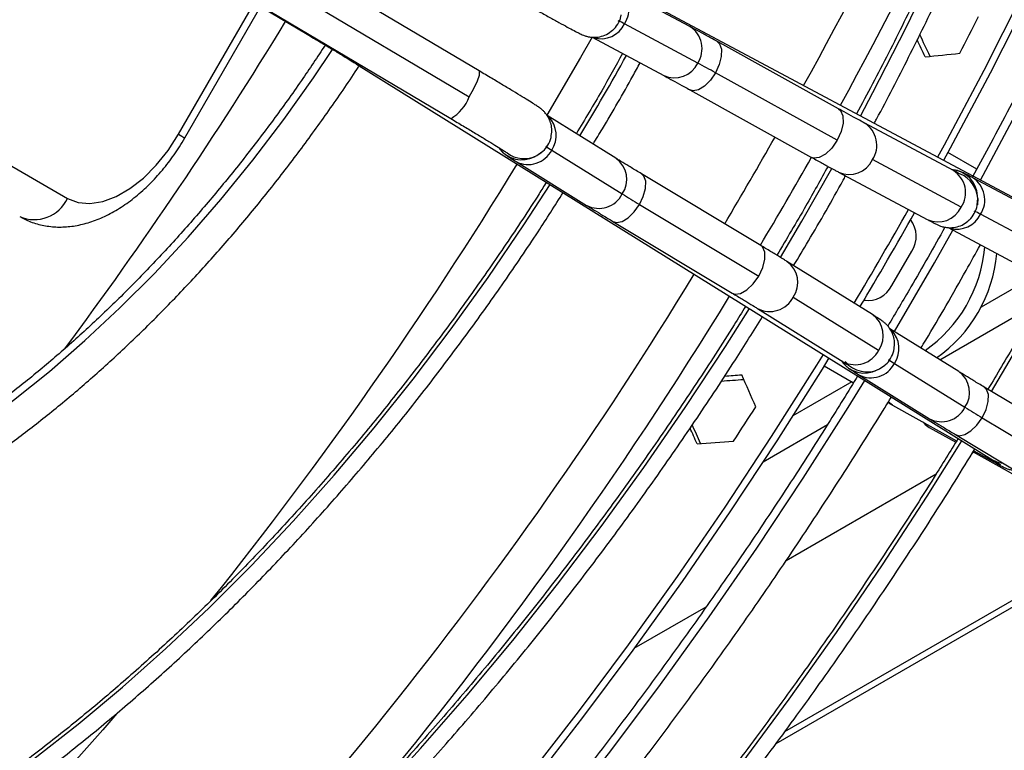
# Model space of a CAD drawing. Units: millimetres. Extents: x 5 to 414, y 3 to 291.
# Drawn here: x 187 to 191, y 35 to 37 of the extents above; entities that cross this region are included whole.
import ezdxf

# ---------------------------------------------------------------- set-up
doc = ezdxf.new("R2010")
doc.units = ezdxf.units.MM

msp = doc.modelspace()

# ---------------------------------------------------------------- linework, layer by layer
at = {"color": 7, "linetype": 'Continuous', "lineweight": 25}
for p, q in [((189.8408, 34.6649), (201.1758, 41.2085)), ((187.9565, 36.5858), (188.7315, 37.9281)), ((187.9764, 36.5743), (188.7514, 37.9166)), ((190.9062, 36.2158), (188.8207, 37.3308)), ((188.9046, 36.7855), (188.304, 37.1417)), ((189.5692, 36.9253), (189.3383, 37.0488)), ((188.2153, 36.9881), (188.3621, 36.901)), ((188.2164, 36.9902), (188.8154, 36.635)), ((189.5939, 36.8102), (189.363, 36.9337)), ((189.2608, 36.8918), (189.4867, 36.771)), ((190.0378, 36.666), (189.654, 36.8789)), ((186.8315, 36.8313), (187.6065, 36.3837)), ((188.5182, 36.807), (190.5263, 35.5578)), ((190.0335, 36.5668), (189.6497, 36.7797)), ((189.5691, 36.7259), (189.9529, 36.513)), ((189.336, 36.51), (189.1188, 36.6451)), ((190.4001, 36.4712), (190.1202, 36.6209)), ((189.0791, 36.515), (189.0862, 36.5187)), ((189.0862, 36.5187), (189.1026, 36.5301)), ((189.1333, 36.5358), (189.3556, 36.3975)), ((190.4737, 36.4758), (190.3828, 36.5283)), ((189.0212, 36.4996), (189.2435, 36.3614)), ((190.4249, 36.3561), (190.145, 36.5058)), ((189.7925, 36.2352), (189.4162, 36.4611)), ((190.0377, 36.4666), (190.3176, 36.3169)), ((190.6917, 36.3253), (190.4608, 36.4487)), ((190.4768, 36.3834), (190.4764, 36.3913)), ((189.4099, 36.3644), (189.7862, 36.1385)), ((190.4752, 36.3635), (190.4768, 36.3834)), ((190.7164, 36.2101), (190.4855, 36.3336)), ((189.3261, 36.3111), (189.7024, 36.0851)), ((190.2671, 36.3145), (190.2642, 36.3149)), ((190.383, 36.2918), (190.6092, 36.1709)), ((190.206, 36.1092), (190.2685, 36.2174)), ((190.1447, 36.0172), (189.8751, 36.1849)), ((190.6623, 36.142), (190.4872, 36.0408)), ((189.8948, 36.0724), (190.1643, 35.9048)), ((190.119, 36.0648), (190.1212, 36.0619)), ((189.7827, 36.0363), (190.0522, 35.8686)), ((190.4168, 35.8376), (190.1996, 35.9728)), ((190.2141, 35.8634), (190.4364, 35.7251)), ((189.9922, 35.8558), (190.0848, 35.8023)), ((190.1599, 35.8427), (190.167, 35.8464)), ((190.167, 35.8464), (190.1834, 35.8578)), ((190.0794, 35.8054), (189.8933, 35.698)), ((190.102, 35.8273), (190.3243, 35.689)), ((190.8733, 35.5628), (190.497, 35.7888)), ((190.1935, 35.7399), (190.2079, 35.7317)), ((190.2079, 35.7317), (190.41, 35.6188)), ((190.4907, 35.6921), (190.867, 35.4662)), ((190.3236, 35.6617), (190.4075, 35.6148)), ((190.4069, 35.6388), (190.7832, 35.4128)), ((190.4602, 35.5811), (190.4639, 35.5833)), ((190.4621, 35.5843), (190.8648, 35.3592)), ((190.4646, 35.5883), (190.5277, 35.553)), ((189.8722, 35.2417), (190.346, 35.5152)), ((189.3935, 34.9654), (189.6202, 35.0962))]:
    msp.add_line(p, q, dxfattribs=at)
at = {"color": 8, "linetype": 'Continuous', "lineweight": 25}
for p, q in [((188.2608, 37.067), (188.8733, 36.7037)), ((190.357, 35.8748), (190.6669, 36.0538)), ((189.7999, 35.5532), (190.0034, 35.6707)), ((190.974, 35.3403), (189.8678, 34.7017))]:
    msp.add_line(p, q, dxfattribs=at)
at = {"color": 8, "linetype": 'Continuous', "lineweight": 25, "flags": 128}
for points in [[(190.1068, 36.6432), (190.1459, 36.7171), (190.2507, 36.9228), (190.3506, 37.1302), (190.4456, 37.339), (190.5354, 37.5489), (190.6199, 37.7596)], [(188.3663, 36.9013), (188.3642, 36.9007), (188.3621, 36.901)], [(189.2605, 36.8919), (189.2237, 36.8273), (189.1176, 36.6458)], [(189.654, 36.8789), (189.6626, 36.8707), (189.6684, 36.8538), (189.668, 36.8313), (189.6616, 36.8057), (189.6497, 36.7797)], [(186.176, 35.2256), (186.194, 35.2263), (186.3002, 35.2348), (186.4087, 35.2514), (186.5192, 35.276), (186.6314, 35.3086), (186.745, 35.349), (186.8595, 35.3971), (186.9747, 35.4528), (187.0903, 35.5159), (187.2059, 35.5862), (187.3211, 35.6635), (187.4356, 35.7477), (187.5492, 35.8384), (187.6614, 35.9354), (187.7719, 36.0384), (187.8804, 36.147), (187.9866, 36.2611), (188.0902, 36.3802), (188.1908, 36.504), (188.2882, 36.6321), (188.3821, 36.7642), (188.4418, 36.853)], [(188.54, 36.7983), (188.5321, 36.8004), (188.5182, 36.807)], [(188.8733, 36.7037), (188.8877, 36.7299), (188.8988, 36.7537), (188.9052, 36.7723), (188.9061, 36.7833), (188.9046, 36.7855)], [(189.6497, 36.7797), (189.6336, 36.7562), (189.6152, 36.7377), (189.5964, 36.7262), (189.5792, 36.723), (189.5691, 36.7259)], [(190.0378, 36.666), (190.0444, 36.6606), (190.0517, 36.6441), (190.0522, 36.6211), (190.0459, 36.5942), (190.0335, 36.5668)], [(190.4853, 36.4409), (190.5944, 36.646)], [(187.9565, 36.5858), (187.967, 36.5797), (187.9737, 36.5759), (187.9763, 36.5743), (187.9764, 36.5743)], [(190.0335, 36.5668), (190.0165, 36.5421), (189.9969, 36.5231), (189.9772, 36.5122), (189.9596, 36.5105), (189.9529, 36.513)], [(189.4099, 36.3644), (189.4222, 36.3901), (189.429, 36.4153), (189.4296, 36.4374), (189.4238, 36.4539), (189.4162, 36.4611)], [(189.8547, 36.1974), (189.9222, 36.312), (190.0167, 36.478)], [(187.3586, 34.5132), (187.4999, 34.6164), (187.6403, 34.7261), (187.7793, 34.8423), (187.9169, 34.9646), (188.0528, 35.0929), (188.1866, 35.2268), (188.3181, 35.3661), (188.4471, 35.5106), (188.5733, 35.6599), (188.6964, 35.8138), (188.8163, 35.972), (188.9327, 36.1341), (189.0454, 36.3), (189.128, 36.4277)], [(189.3261, 36.3111), (189.3376, 36.3078), (189.3551, 36.3112), (189.3744, 36.3227), (189.3934, 36.3412), (189.4099, 36.3644)], [(190.214, 35.9638), (190.3403, 36.1805), (190.3985, 36.2835)], [(189.7862, 36.1385), (189.7991, 36.1655), (189.8057, 36.192), (189.8053, 36.2146), (189.798, 36.2306), (189.7925, 36.2352)], [(189.7024, 36.0851), (189.7104, 36.0822), (189.7283, 36.084), (189.7486, 36.0951), (189.7687, 36.114), (189.7862, 36.1385)], [(190.5206, 35.7746), (190.5868, 35.8868), (190.7153, 36.1118), (190.7157, 36.1124)], [(187.3054, 33.3864), (187.4681, 33.5018), (187.6299, 33.6239), (187.7906, 33.7525), (187.9501, 33.8874), (188.108, 34.0283), (188.2642, 34.1752), (188.4183, 34.3277), (188.5703, 34.4857), (188.7199, 34.6489), (188.8668, 34.8171), (189.0108, 34.9901), (189.1518, 35.1676), (189.2895, 35.3493), (189.4238, 35.5349), (189.5543, 35.7243), (189.6811, 35.9171), (189.7566, 36.0366)], [(186.8568, 32.244), (187.0432, 32.3766), (187.2287, 32.5159), (187.4133, 32.6616), (187.5966, 32.8137), (187.7785, 32.9719), (187.9588, 33.136), (188.1373, 33.306), (188.3137, 33.4816), (188.488, 33.6626), (188.6598, 33.8489), (188.829, 34.0401), (188.9955, 34.2362), (189.1591, 34.4369), (189.3195, 34.6419), (189.4765, 34.8511), (189.6302, 35.0643), (189.7801, 35.2811), (189.9263, 35.5014), (190.0685, 35.7248), (190.121, 35.8099)], [(190.4907, 35.6921), (190.503, 35.7178), (190.5098, 35.743), (190.5103, 35.765), (190.5045, 35.7816), (190.497, 35.7888)], [(190.2079, 35.7317), (190.1955, 35.7407), (190.1943, 35.7418)], [(190.4069, 35.6388), (190.4184, 35.6354), (190.4359, 35.6389), (190.4552, 35.6504), (190.4741, 35.6688), (190.4907, 35.6921)], [(187.3322, 32.2425), (187.5142, 32.3725), (187.6953, 32.5091), (187.8754, 32.6522), (188.0543, 32.8015), (188.2317, 32.957), (188.4074, 33.1184), (188.5813, 33.2855), (188.7531, 33.4582), (188.9227, 33.6362), (189.0899, 33.8194), (189.2544, 34.0076), (189.4161, 34.2005), (189.5748, 34.3979), (189.7303, 34.5996), (189.8825, 34.8054), (190.0311, 35.015), (190.176, 35.2282), (190.317, 35.4447), (190.4267, 35.6198)], [(190.5276, 35.553), (190.5153, 35.562), (190.5089, 35.5687)], [(190.5585, 35.5478), (190.5432, 35.5503), (190.5263, 35.5578)], [(187.7624, 34.7592), (187.718, 34.7081), (187.5495, 34.5191), (187.3785, 34.3352), (187.2051, 34.1565), (187.0295, 33.9832), (186.8519, 33.8156), (186.6726, 33.6538), (186.4917, 33.4981), (186.3094, 33.3485), (186.126, 33.2052), (185.9415, 33.0684), (185.7563, 32.9383), (185.5706, 32.815), (185.3844, 32.6986), (185.2259, 32.6051)]]:
    msp.add_lwpolyline(points, dxfattribs=at)
at = {"color": 7, "linetype": 'Continuous', "lineweight": 25, "flags": 128}
for points in [[(190.6162, 37.0249), (190.4958, 36.7871), (190.3707, 36.5514), (190.3499, 36.5133)], [(190.6369, 37.0177), (190.516, 36.7789), (190.3902, 36.542), (190.369, 36.5031)], [(187.6065, 36.3837), (187.6395, 36.3708), (187.6769, 36.3674), (187.7174, 36.3738), (187.7599, 36.3897), (187.8031, 36.4146), (187.8455, 36.4478), (187.8861, 36.4882), (187.9234, 36.5347), (187.9565, 36.5858)], [(189.0862, 36.5187), (189.1017, 36.5289), (189.1029, 36.5299)], [(190.4768, 36.3834), (190.4757, 36.3644), (190.4755, 36.3634)], [(189.9891, 35.892), (189.9683, 35.8582), (189.8256, 35.6327), (189.679, 35.4103), (189.5285, 35.1915), (189.3743, 34.9762), (189.2166, 34.7649), (189.0556, 34.5577), (188.8914, 34.3548), (188.7243, 34.1565), (188.5543, 33.963), (188.3817, 33.7745), (188.2066, 33.5912), (188.0293, 33.4132), (187.85, 33.2409), (187.6688, 33.0743), (187.4859, 32.9137), (187.3015, 32.7592), (187.1159, 32.611), (186.9292, 32.4693), (186.7417, 32.3342)], [(190.0075, 35.8805), (189.986, 35.8456), (189.8427, 35.6191), (189.6954, 35.3957), (189.5442, 35.1758), (189.3893, 34.9596), (189.2309, 34.7473), (189.0691, 34.5391), (188.9042, 34.3353), (188.7363, 34.1361), (188.5655, 33.9417), (188.3921, 33.7523), (188.2162, 33.5682), (188.0381, 33.3894), (187.8579, 33.2163), (187.6759, 33.0489), (187.4922, 32.8876), (187.307, 32.7324), (187.1205, 32.5835), (186.9329, 32.4411), (186.7445, 32.3054)], [(190.167, 35.8464), (190.1825, 35.8566), (190.1837, 35.8575)], [(190.3044, 35.6778), (190.3111, 35.6707), (190.3236, 35.6617)]]:
    msp.add_lwpolyline(points, dxfattribs=at)
at = {"color": 8, "linetype": 'Continuous', "lineweight": 25}
for centre, radius, start, end in [((178.4633, 43.0764), 13.0995, 331.06674, 345.19378), ((177.9958, 43.2889), 13.7429, 331.24192, 338.51942), ((189.2935, 36.9789), 0.083, 326.9546, 57.2999), ((176.7711, 43.9679), 13.4964, 323.33042, 328.62585), ((189.2886, 36.9695), 0.0826, 254.1317, 334.2977), ((189.5248, 36.8556), 0.0827, 326.7356, 57.5441), ((182.4177, 40.6782), 7.9433, 328.94467, 331.05588), ((189.5206, 36.8444), 0.0809, 245.1568, 335.0102), ((188.7416, 36.756), 0.1418, 301.3793, 338.3546), ((189.065, 36.5823), 0.0826, 325.7107, 45.7007), ((190.0758, 36.5511), 0.0827, 326.7338, 57.5813), ((177.6412, 43.4765), 14.0126, 329.20996, 330.50308), ((189.039, 36.5928), 0.0875, 215.7907, 297.2957), ((189.0461, 36.5964), 0.0875, 232.2742, 297.2964), ((189.0593, 36.5734), 0.083, 242.6891, 333.0452), ((177.623, 43.4663), 13.3656, 321.3333, 328.54602), ((189.2889, 36.4438), 0.0812, 325.2364, 54.585), ((177.7051, 43.4396), 14.0703, 329.20398, 330.51017), ((190.0717, 36.54), 0.0809, 245.1279, 335.0117), ((190.389, 36.3868), 0.0875, 2.9676, 86.162), ((190.3558, 36.4015), 0.0827, 326.7356, 57.5441), ((190.3894, 36.3788), 0.0875, 2.9665, 68.0324), ((190.416, 36.3788), 0.083, 326.9546, 57.2999), ((189.2817, 36.4351), 0.083, 242.6624, 333.0465), ((190.3516, 36.3903), 0.0809, 245.1568, 335.0102), ((190.411, 36.3695), 0.0827, 254.8654, 334.2574), ((189.8285, 36.1188), 0.0809, 324.9882, 54.8606), ((178.4888, 42.898), 12.9877, 313.74541, 328.66986), ((178.0809, 43.1946), 13.6219, 320.21732, 328.49117), ((189.8209, 36.1096), 0.0827, 242.4121, 333.2658), ((190.0981, 35.9511), 0.0809, 324.9898, 54.8316), ((190.1458, 35.91), 0.0826, 325.7107, 45.7007), ((190.0905, 35.942), 0.0827, 242.4446, 333.2643), ((190.1198, 35.9204), 0.0875, 213.701, 297.2953), ((190.1269, 35.9241), 0.0875, 218.6622, 297.2955), ((190.1401, 35.9011), 0.083, 242.6891, 333.0452), ((190.3702, 35.7715), 0.0809, 324.9898, 54.8316), ((190.3626, 35.7623), 0.0827, 242.4446, 333.2643)]:
    msp.add_arc(centre, radius, start, end, dxfattribs=at)
at = {"color": 7, "linetype": 'Continuous', "lineweight": 25}
for centre, radius, start, end in [((178.0189, 43.2626), 13.9654, 332.62598, 333.15759), ((189.2807, 36.7942), 0.1619, 59.4246, 67.4775), ((187.5002, 32.919), 4.4187, 60.8932, 61.7169), ((189.2121, 36.6754), 0.1603, 232.4532, 240.5862), ((191.6563, 40.1184), 4.3747, 238.2713, 239.1032), ((187.5018, 36.4321), 0.1153, 246.3569, 335.1837), ((178.006, 43.2659), 14.0702, 329.16139, 330.55239), ((177.9685, 43.2875), 14.1352, 329.16237, 330.55272), ((190.4032, 36.1942), 0.1619, 59.4246, 67.4775), ((190.1968, 36.2648), 0.0859, 326.5507, 37.2271), ((190.0539, 36.2692), 0.4467, 305.083, 354.9554), ((190.0916, 36.2474), 0.4465, 304.8753, 355.1629), ((190.1293, 36.1474), 0.0857, 262.1645, 333.4897), ((190.2928, 36.0031), 0.1603, 232.4532, 240.5862), ((178.0157, 43.2562), 13.965, 326.84238, 327.37399), ((192.7371, 39.4461), 4.3747, 238.2713, 239.1032)]:
    msp.add_arc(centre, radius, start, end, dxfattribs=at)
for centre, major_axis, ratio, start_param, end_param in [((185.8104, 38.7605), (-7.1787, 13.046), 0.210493, 4.449656, 4.454932), ((185.8104, 38.7605), (-7.1457, 12.9861), 0.210493, 4.448843, 4.452959), ((186.1286, 38.5768), (14.3357, 0.8882), 0.145356, 4.999425, 5.007419), ((185.8104, 38.7605), (14.8879, 0.3069), 0.21055, 4.970164, 4.975073), ((185.8104, 38.7605), (14.8195, 0.3055), 0.21055, 4.972127, 4.975886), ((186.1286, 38.5768), (-6.3992, 12.8584), 0.145292, 4.417305, 4.4253), ((185.8104, 38.7605), (-6.3992, 12.8584), 0.145292, 4.393322, 4.397296), ((185.8104, 38.7605), (-6.4287, 12.9177), 0.145292, 4.39454, 4.399213), ((186.1286, 38.5768), (14.8195, 0.3055), 0.21055, 4.943908, 4.951903)]:
    msp.add_ellipse(centre, major_axis=major_axis, ratio=ratio, start_param=start_param, end_param=end_param, dxfattribs=at)
for points, knots in [([(191.5875, 43.8347), (191.6035, 43.7944), (191.6402, 43.7023), (191.6913, 43.5521), (191.7419, 43.3856), (191.7869, 43.2141), (191.8266, 43.0379), (191.861, 42.8572), (191.8898, 42.6721), (191.9132, 42.4828), (191.9312, 42.2896), (191.9435, 42.0926), (191.9504, 41.8919), (191.9517, 41.6878), (191.9475, 41.4806), (191.9377, 41.2703), (191.9224, 41.0572), (191.9015, 40.8415), (191.8752, 40.6234), (191.8433, 40.4032), (191.806, 40.181), (191.7633, 39.9571), (191.7152, 39.7317), (191.6617, 39.5049), (191.603, 39.2772), (191.539, 39.0486), (191.4699, 38.8194), (191.3957, 38.5898), (191.3164, 38.36), (191.2322, 38.1304), (191.1431, 37.901), (191.0492, 37.6721), (190.9507, 37.444), (190.8475, 37.2169), (190.7399, 36.991), (190.6277, 36.7666), (190.5346, 36.5869), (190.4775, 36.4827), (190.4607, 36.4521)], [0, 0, 0, 0, 0.0221351, 0.0505743, 0.0790034, 0.1074239, 0.1358377, 0.1642461, 0.1926504, 0.2210519, 0.2494514, 0.2778499, 0.306248, 0.3346461, 0.3630447, 0.3914441, 0.4198448, 0.4482468, 0.4766504, 0.5050557, 0.5334627, 0.5618715, 0.590282, 0.6186943, 0.6471082, 0.6755238, 0.7039409, 0.7323594, 0.7607793, 0.7892005, 0.8176228, 0.8460461, 0.8744703, 0.9028952, 0.9313209, 0.9597471, 0.9881737, 1, 1, 1, 1]), ([(190.1502, 36.6201), (190.1526, 36.6246), (190.1903, 36.6936), (190.2593, 36.8287), (190.3565, 37.0253), (190.4489, 37.2235), (190.5368, 37.4227), (190.6201, 37.6228), (190.6985, 37.8235), (190.7721, 38.0246), (190.8407, 38.2257), (190.9043, 38.4267), (190.9626, 38.6273), (191.0158, 38.8271), (191.0637, 39.0261), (191.1062, 39.2238), (191.1433, 39.4201), (191.175, 39.6147), (191.2011, 39.8074), (191.2217, 39.9979), (191.2368, 40.1859), (191.2463, 40.3713), (191.2501, 40.5537), (191.2484, 40.733), (191.241, 40.909), (191.228, 41.0813), (191.2095, 41.2498), (191.1853, 41.4142), (191.1557, 41.5744), (191.1205, 41.7301), (191.0799, 41.8811), (191.0338, 42.0273), (190.9824, 42.1684), (190.9258, 42.3043), (190.8639, 42.4347), (190.7968, 42.5595), (190.7248, 42.6785), (190.6479, 42.7918), (190.5656, 42.8983), (190.5084, 42.9677), (190.4774, 42.9998), (190.4768, 43.0005)], [0, 0, 0, 0, 0.00191, 0.028869, 0.055829, 0.082788, 0.109749, 0.136709, 0.16367, 0.190632, 0.217595, 0.244559, 0.271524, 0.29849, 0.325457, 0.352425, 0.379395, 0.406366, 0.433338, 0.460312, 0.487287, 0.514264, 0.541242, 0.568221, 0.5952, 0.622181, 0.649161, 0.67614, 0.703119, 0.730095, 0.757068, 0.784036, 0.811, 0.837956, 0.864904, 0.891841, 0.918768, 0.945682, 0.972582, 0.999468, 1, 1, 1, 1]), ([(190.4769, 42.9059), (190.504, 42.8733), (190.559, 42.807), (190.6361, 42.6993), (190.7094, 42.585), (190.7778, 42.4648), (190.8411, 42.339), (190.8993, 42.2076), (190.9523, 42.071), (191.0001, 41.9292), (191.0425, 41.7824), (191.0797, 41.6308), (191.1114, 41.4746), (191.1376, 41.3141), (191.1584, 41.1493), (191.1736, 40.9806), (191.1834, 40.8081), (191.1875, 40.6321), (191.1861, 40.4527), (191.1792, 40.2703), (191.1667, 40.085), (191.1486, 39.8972), (191.1251, 39.707), (191.096, 39.5147), (191.0615, 39.3205), (191.0216, 39.1247), (190.9763, 38.9276), (190.9257, 38.7293), (190.8699, 38.5303), (190.8089, 38.3306), (190.7429, 38.1307), (190.6718, 37.9307), (190.5958, 37.7309), (190.515, 37.5315), (190.4295, 37.3329), (190.3395, 37.1353), (190.2447, 36.939), (190.1632, 36.777), (190.1116, 36.6812), (190.0947, 36.6497)], [0, 0, 0, 0, 0.02669, 0.054196, 0.081687, 0.109164, 0.136627, 0.164079, 0.191519, 0.218951, 0.246376, 0.273795, 0.301209, 0.32862, 0.356028, 0.383435, 0.410841, 0.438247, 0.465653, 0.493059, 0.520467, 0.547875, 0.575284, 0.602694, 0.630106, 0.657519, 0.684933, 0.712349, 0.739765, 0.767183, 0.794602, 0.822022, 0.849442, 0.876864, 0.904286, 0.931709, 0.959132, 0.986555, 1, 1, 1, 1]), ([(189.0325, 37.0069), (189.0393, 37.0031), (189.0592, 36.9919), (189.0909, 36.9742), (189.1259, 36.9548), (189.157, 36.9377), (189.1835, 36.9232), (189.2047, 36.9119), (189.2177, 36.9051), (189.2258, 36.9012), (189.2312, 36.8987), (189.2387, 36.8958), (189.2494, 36.8928), (189.2653, 36.8907), (189.2854, 36.8924), (189.307, 36.8997), (189.3192, 36.9091), (189.3254, 36.9138)], [0, 0, 0, 0, 0.053112, 0.154428, 0.255906, 0.357544, 0.459501, 0.562165, 0.666815, 0.723256, 0.76666, 0.789675, 0.815113, 0.850511, 0.898185, 0.948654, 1, 1, 1, 1]), ([(189.3254, 36.9138), (189.3254, 36.9138), (189.3323, 36.9185), (189.3421, 36.9334), (189.3513, 36.9502), (189.3521, 36.9607), (189.3523, 36.9623)], [0, 0, 0, 0, 0.004703, 0.443254, 0.917558, 1, 1, 1, 1]), ([(189.654, 36.8789), (189.648, 36.8822), (189.6307, 36.8918), (189.605, 36.906), (189.5832, 36.9178), (189.5726, 36.9235), (189.5692, 36.9253)], [0, 0, 0, 0, 0.173495, 0.505193, 0.838122, 1, 1, 1, 1]), ([(188.3621, 36.901), (188.3688, 36.8971), (188.3882, 36.8856), (188.4191, 36.8671), (188.4529, 36.8469), (188.4825, 36.8289), (188.5041, 36.8157), (188.5144, 36.8094), (188.5182, 36.807)], [0, 0, 0, 0, 0.102838, 0.29885, 0.494855, 0.690483, 0.885357, 1, 1, 1, 1]), ([(188.4192, 36.867), (188.3943, 36.8295), (188.341, 36.7492), (188.2553, 36.6301), (188.1632, 36.5092), (188.0682, 36.3923), (187.9707, 36.2795), (187.8708, 36.1712), (187.769, 36.0677), (187.6653, 35.9692), (187.5602, 35.876), (187.4539, 35.7883), (187.3467, 35.7064), (187.2389, 35.6305), (187.1429, 35.5683), (187.083, 35.533), (187.0591, 35.519)], [0, 0, 0, 0, 0.064947, 0.138877, 0.2128, 0.286711, 0.36061, 0.434494, 0.508361, 0.582209, 0.656037, 0.729842, 0.803625, 0.877385, 0.951123, 1, 1, 1, 1]), ([(189.3567, 36.8405), (189.335, 36.8012), (189.288, 36.716), (189.2379, 36.6326), (189.211, 36.5877)], [0, 0, 0, 0, 0.4616494, 1, 1, 1, 1]), ([(187.1216, 35.4107), (187.1413, 35.4223), (187.1985, 35.4558), (187.293, 35.5163), (187.4046, 35.5939), (187.5154, 35.6776), (187.6251, 35.767), (187.7334, 35.862), (187.84, 35.9623), (187.9448, 36.0676), (188.0473, 36.1777), (188.1475, 36.2923), (188.245, 36.4112), (188.3397, 36.5339), (188.4309, 36.6604), (188.4931, 36.75), (188.5237, 36.7981), (188.5262, 36.802)], [0, 0, 0, 0, 0.038771, 0.112302, 0.185823, 0.25933, 0.332821, 0.406294, 0.479749, 0.553187, 0.62661, 0.700018, 0.773413, 0.846798, 0.920174, 0.993543, 1, 1, 1, 1]), ([(189.2639, 36.5548), (189.2737, 36.5708), (189.3168, 36.6413), (189.3662, 36.7268), (189.4043, 36.797), (189.4119, 36.811)], [0, 0, 0, 0, 0.1907289, 0.8381123, 1, 1, 1, 1]), ([(189.1312, 36.5766), (189.1324, 36.5837), (189.1347, 36.5973), (189.1319, 36.6168), (189.1261, 36.6333), (189.1185, 36.6463), (189.1106, 36.656), (189.1041, 36.6622), (189.0995, 36.6661), (189.0953, 36.6693), (189.0897, 36.6731), (189.0806, 36.6791), (189.0643, 36.6894), (189.0412, 36.7036), (189.0126, 36.721), (188.9799, 36.7406), (188.9438, 36.7623), (188.9178, 36.7777), (188.9046, 36.7855)], [0, 0, 0, 0, 0.047246, 0.090643, 0.129102, 0.162778, 0.191227, 0.214308, 0.232636, 0.256556, 0.300069, 0.385417, 0.485323, 0.591137, 0.693699, 0.795305, 0.896541, 1, 1, 1, 1]), ([(189.4867, 36.771), (189.4902, 36.7691), (189.5002, 36.7637), (189.5214, 36.7522), (189.5462, 36.7386), (189.5632, 36.7292), (189.5691, 36.7259)], [0, 0, 0, 0, 0.173416, 0.497027, 0.824812, 1, 1, 1, 1]), ([(190.1202, 36.6209), (190.1167, 36.6228), (190.1066, 36.6282), (190.0855, 36.6397), (190.0606, 36.6534), (190.0437, 36.6627), (190.0378, 36.666)], [0, 0, 0, 0, 0.173416, 0.497027, 0.824812, 1, 1, 1, 1]), ([(188.8154, 36.635), (188.822, 36.631), (188.8415, 36.6195), (188.8723, 36.6011), (188.9061, 36.5808), (188.9358, 36.5629), (188.9605, 36.5478), (188.9786, 36.5365), (188.9887, 36.5301), (188.9931, 36.5271), (188.9928, 36.5274), (188.9927, 36.5274)], [0, 0, 0, 0, 0.07382, 0.214523, 0.355221, 0.495648, 0.635534, 0.774219, 0.892824, 0.977152, 1, 1, 1, 1]), ([(189.1026, 36.5301), (189.1035, 36.5308), (189.1114, 36.5361), (189.1217, 36.5515), (189.1302, 36.5673), (189.1312, 36.5763), (189.1312, 36.5766)], [0, 0, 0, 0, 0.061791, 0.508337, 0.982218, 1, 1, 1, 1]), ([(187.4556, 36.3265), (187.4653, 36.3214), (187.4879, 36.3096), (187.5263, 36.2981), (187.5697, 36.2924), (187.6144, 36.294), (187.6601, 36.3026), (187.7066, 36.3183), (187.7533, 36.3413), (187.7994, 36.3712), (187.844, 36.4075), (187.8861, 36.4493), (187.9249, 36.4957), (187.9547, 36.538), (187.9708, 36.5649), (187.9764, 36.5743)], [0, 0, 0, 0, 0.05611, 0.129973, 0.203841, 0.279035, 0.356663, 0.4374, 0.521186, 0.607175, 0.69417, 0.781074, 0.867621, 0.953854, 1, 1, 1, 1]), ([(188.9664, 36.5441), (188.9667, 36.5436), (188.9691, 36.5393), (188.9745, 36.5333), (188.9809, 36.527), (188.9856, 36.5232), (188.9898, 36.5199), (188.9954, 36.5161), (189.0043, 36.5103), (189.0153, 36.5034), (189.0212, 36.4996)], [0, 0, 0, 0, 0.012654, 0.100014, 0.170888, 0.227167, 0.300617, 0.434232, 0.69631, 1, 1, 1, 1]), ([(189.4162, 36.4611), (189.4105, 36.4646), (189.3938, 36.4746), (189.3693, 36.4894), (189.3488, 36.502), (189.3392, 36.508), (189.336, 36.51)], [0, 0, 0, 0, 0.173943, 0.504616, 0.834316, 1, 1, 1, 1]), ([(190.0046, 36.4845), (189.9816, 36.443), (189.9293, 36.3488), (189.8741, 36.2563), (189.8432, 36.2045)], [0, 0, 0, 0, 0.440952, 1, 1, 1, 1]), ([(189.9529, 36.513), (189.9589, 36.5097), (189.9762, 36.5001), (190.0019, 36.4859), (190.0236, 36.4741), (190.0342, 36.4684), (190.0377, 36.4666)], [0, 0, 0, 0, 0.1734953, 0.5051927, 0.8381217, 1, 1, 1, 1]), ([(189.8962, 36.1718), (189.9118, 36.1976), (189.9653, 36.2863), (190.0197, 36.3808), (190.0574, 36.45), (190.06, 36.4547)], [0, 0, 0, 0, 0.277039, 0.950678, 1, 1, 1, 1]), ([(190.4608, 36.4487), (190.4573, 36.4505), (190.4471, 36.456), (190.4369, 36.4612), (190.4291, 36.465), (190.4233, 36.4676), (190.4149, 36.4706), (190.4053, 36.4733), (190.3982, 36.4736), (190.3954, 36.4738)], [0, 0, 0, 0, 0.163964, 0.4894, 0.666017, 0.781871, 0.853027, 0.941321, 1, 1, 1, 1]), ([(190.4228, 36.4595), (190.4225, 36.4596), (190.4218, 36.4599), (190.415, 36.4634), (190.4057, 36.4683), (190.4001, 36.4712)], [0, 0, 0, 0, 0.202, 0.516386, 1, 1, 1, 1]), ([(189.1165, 36.4348), (189.1088, 36.4225), (189.0677, 36.3563), (188.9895, 36.239), (188.882, 36.0834), (188.7709, 35.9314), (188.6569, 35.7829), (188.54, 35.6384), (188.4205, 35.498), (188.2985, 35.3619), (188.1743, 35.2305), (188.0481, 35.1038), (187.9201, 34.9823), (187.7905, 34.866), (187.6596, 34.7551), (187.5276, 34.6499), (187.3947, 34.5505), (187.2611, 34.4572), (187.1253, 34.3684), (187.034, 34.3144), (186.9874, 34.2869)], [0, 0, 0, 0, 0.013293, 0.071217, 0.12914, 0.187061, 0.244981, 0.302898, 0.360813, 0.418725, 0.476633, 0.534538, 0.592438, 0.650335, 0.708226, 0.766114, 0.823996, 0.881874, 0.939747, 1, 1, 1, 1]), ([(187.0187, 34.2327), (187.0425, 34.2467), (187.1117, 34.2871), (187.226, 34.359), (187.3614, 34.4502), (187.4962, 34.5476), (187.6301, 34.6508), (187.7629, 34.7598), (187.8944, 34.8744), (188.0244, 34.9943), (188.1527, 35.1194), (188.279, 35.2494), (188.4031, 35.3841), (188.5249, 35.5233), (188.6441, 35.6667), (188.7604, 35.8142), (188.8739, 35.9654), (188.984, 36.1201), (189.0829, 36.2656), (189.1433, 36.3606), (189.1695, 36.4018)], [0, 0, 0, 0, 0.030462, 0.088312, 0.146162, 0.204008, 0.261851, 0.31969, 0.377526, 0.435357, 0.493184, 0.551008, 0.608829, 0.666646, 0.724461, 0.782273, 0.840082, 0.897891, 0.955697, 1, 1, 1, 1]), ([(189.2435, 36.3614), (189.2471, 36.3591), (189.2577, 36.3525), (189.2796, 36.3392), (189.3045, 36.3241), (189.3209, 36.3142), (189.3261, 36.3111)], [0, 0, 0, 0, 0.174044, 0.511979, 0.846143, 1, 1, 1, 1]), ([(190.4497, 36.3156), (190.4501, 36.3159), (190.4572, 36.3212), (190.4665, 36.3366), (190.4746, 36.353), (190.4752, 36.3626), (190.4752, 36.3635)], [0, 0, 0, 0, 0.027922, 0.478418, 0.951398, 1, 1, 1, 1]), ([(190.3176, 36.3169), (190.3211, 36.3151), (190.3313, 36.3096), (190.3415, 36.3044), (190.3493, 36.3006), (190.3551, 36.298), (190.3635, 36.2949), (190.3753, 36.292), (190.392, 36.2906), (190.4118, 36.2933), (190.4327, 36.3013), (190.444, 36.3108), (190.4497, 36.3156)], [0, 0, 0, 0, 0.109392, 0.326513, 0.444347, 0.521641, 0.569115, 0.628022, 0.699392, 0.799543, 0.899012, 1, 1, 1, 1]), ([(190.3732, 36.2928), (190.3378, 36.2298), (190.279, 36.1252), (190.2175, 36.0222), (190.193, 35.9813)], [0, 0, 0, 0, 0.602777, 1, 1, 1, 1]), ([(189.8751, 36.1849), (189.8715, 36.1872), (189.8609, 36.1937), (189.8391, 36.2071), (189.8141, 36.2222), (189.7977, 36.2321), (189.7925, 36.2352)], [0, 0, 0, 0, 0.174044, 0.511979, 0.846143, 1, 1, 1, 1]), ([(190.2975, 35.9118), (190.3026, 35.9203), (190.3515, 36.001), (190.4142, 36.1095), (190.4701, 36.2103), (190.485, 36.2373)], [0, 0, 0, 0, 0.078664, 0.753867, 1, 1, 1, 1]), ([(190.7039, 36.119), (190.6678, 36.0545), (190.6043, 35.9412), (190.5376, 35.8298), (190.5089, 35.7817)], [0, 0, 0, 0, 0.568771, 1, 1, 1, 1]), ([(189.7024, 36.0851), (189.7082, 36.0817), (189.7248, 36.0717), (189.7493, 36.0568), (189.7698, 36.0443), (189.7794, 36.0383), (189.7827, 36.0363)], [0, 0, 0, 0, 0.173943, 0.504616, 0.834316, 1, 1, 1, 1]), ([(189.745, 36.0439), (189.7329, 36.0242), (189.6827, 35.9424), (189.5905, 35.8011), (189.4685, 35.6203), (189.3429, 35.443), (189.2142, 35.269), (189.0825, 35.0987), (188.9479, 34.9323), (188.8107, 34.77), (188.671, 34.612), (188.529, 34.4586), (188.3849, 34.3099), (188.2388, 34.1661), (188.091, 34.0274), (187.9416, 33.894), (187.791, 33.7661), (187.6391, 33.6438), (187.4863, 33.5273), (187.3328, 33.4166), (187.1787, 33.3122), (187.0281, 33.216), (186.9288, 33.1576), (186.8812, 33.1296)], [0, 0, 0, 0, 0.015591, 0.06501, 0.114428, 0.163846, 0.213263, 0.262678, 0.312093, 0.361505, 0.410917, 0.460326, 0.509733, 0.559139, 0.608542, 0.657942, 0.70734, 0.756736, 0.806128, 0.855519, 0.904906, 0.954291, 1, 1, 1, 1]), ([(190.212, 35.9043), (190.2132, 35.9114), (190.2155, 35.925), (190.2127, 35.9445), (190.2069, 35.961), (190.1993, 35.974), (190.1914, 35.9837), (190.1849, 35.9899), (190.1803, 35.9937), (190.1761, 35.9969), (190.1704, 36.0008), (190.1616, 36.0066), (190.1506, 36.0135), (190.1447, 36.0172)], [0, 0, 0, 0, 0.0975525, 0.1871566, 0.2665647, 0.3360983, 0.3948398, 0.442496, 0.480339, 0.5297274, 0.6195718, 0.7957956, 1, 1, 1, 1]), ([(186.9124, 33.0754), (186.9398, 33.0914), (187.0192, 33.1378), (187.1506, 33.2195), (187.3062, 33.3223), (187.4613, 33.4315), (187.6157, 33.5465), (187.7691, 33.6675), (187.9214, 33.7941), (188.0724, 33.9262), (188.2219, 34.0637), (188.3696, 34.2064), (188.5155, 34.354), (188.6592, 34.5065), (188.8007, 34.6635), (188.9398, 34.825), (189.0762, 34.9906), (189.2098, 35.1602), (189.3405, 35.3336), (189.468, 35.5105), (189.5921, 35.6908), (189.7024, 35.8575), (189.7697, 35.9653), (189.7981, 36.0108)], [0, 0, 0, 0, 0.025997, 0.075374, 0.124752, 0.174127, 0.223501, 0.272873, 0.322242, 0.371609, 0.420974, 0.470337, 0.519697, 0.569056, 0.618413, 0.667768, 0.717121, 0.766473, 0.815824, 0.865174, 0.914524, 0.963872, 1, 1, 1, 1]), ([(190.1834, 35.8578), (190.1843, 35.8585), (190.1921, 35.8637), (190.2025, 35.8792), (190.211, 35.895), (190.212, 35.904), (190.212, 35.9043)], [0, 0, 0, 0, 0.0617908, 0.508337, 0.9822182, 1, 1, 1, 1]), ([(190.0471, 35.8718), (190.0474, 35.8713), (190.0498, 35.867), (190.0553, 35.861), (190.0617, 35.8546), (190.0664, 35.8508), (190.0706, 35.8476), (190.0762, 35.8437), (190.085, 35.838), (190.0961, 35.831), (190.102, 35.8273)], [0, 0, 0, 0, 0.013069, 0.100392, 0.171236, 0.227492, 0.300911, 0.43447, 0.696437, 1, 1, 1, 1]), ([(190.0522, 35.8686), (190.0553, 35.8667), (190.0631, 35.8618), (190.0702, 35.8573), (190.0741, 35.8547), (190.0736, 35.855), (190.0735, 35.8551)], [0, 0, 0, 0, 0.260123, 0.671225, 0.945029, 1, 1, 1, 1]), ([(190.497, 35.7888), (190.4913, 35.7923), (190.4746, 35.8023), (190.4501, 35.8171), (190.4296, 35.8297), (190.42, 35.8356), (190.4168, 35.8376)], [0, 0, 0, 0, 0.173943, 0.504616, 0.834316, 1, 1, 1, 1]), ([(190.0991, 35.8256), (190.068, 35.7749), (189.9931, 35.6526), (189.87, 35.462), (189.7307, 35.2536), (189.5878, 35.0484), (189.4418, 34.8465), (189.2927, 34.6481), (189.1406, 34.4535), (188.9856, 34.2629), (188.8281, 34.0763), (188.668, 33.8941), (188.5057, 33.7163), (188.3411, 33.5433), (188.1745, 33.375), (188.0061, 33.2117), (187.8361, 33.0536), (187.6645, 32.9008), (187.4916, 32.7535), (187.3175, 32.6118), (187.1424, 32.4758), (186.9665, 32.3457), (186.79, 32.2215), (186.613, 32.1036), (186.4374, 31.9926), (186.3209, 31.9241), (186.2635, 31.8904)], [0, 0, 0, 0, 0.029986, 0.072232, 0.114479, 0.156724, 0.198968, 0.241212, 0.283454, 0.325694, 0.367933, 0.41017, 0.452405, 0.494638, 0.536869, 0.579097, 0.621323, 0.663545, 0.705765, 0.747982, 0.790196, 0.832408, 0.874616, 0.916821, 0.959024, 1, 1, 1, 1]), ([(186.326, 31.7822), (186.3576, 31.8006), (186.4492, 31.854), (186.6007, 31.9473), (186.7803, 32.064), (186.9594, 32.187), (187.1378, 32.3161), (187.3154, 32.4511), (187.492, 32.5918), (187.6674, 32.7383), (187.8415, 32.8902), (188.014, 33.0475), (188.1849, 33.2101), (188.3539, 33.3777), (188.521, 33.5502), (188.6859, 33.7274), (188.8484, 33.9092), (189.0085, 34.0953), (189.166, 34.2856), (189.3206, 34.48), (189.4724, 34.6782), (189.6211, 34.88), (189.7665, 35.0853), (189.9087, 35.2937), (190.047, 35.5055), (190.1456, 35.6604), (190.1969, 35.7454), (190.2045, 35.758)], [0, 0, 0, 0, 0.0222319, 0.0644456, 0.1066585, 0.1488696, 0.1910785, 0.2332851, 0.2754893, 0.3176909, 0.35989, 0.4020866, 0.4442806, 0.4864723, 0.5286617, 0.570849, 0.6130342, 0.6552175, 0.6973991, 0.7395792, 0.7817578, 0.8239353, 0.8661116, 0.9082872, 0.950462, 0.9926364, 1, 1, 1, 1]), ([(190.3243, 35.689), (190.3279, 35.6868), (190.3385, 35.6802), (190.3603, 35.6669), (190.3853, 35.6518), (190.4017, 35.6419), (190.4069, 35.6388)], [0, 0, 0, 0, 0.174044, 0.511979, 0.846143, 1, 1, 1, 1]), ([(190.415, 35.627), (190.3901, 35.5864), (190.3222, 35.4758), (190.2074, 35.2983), (190.071, 35.0947), (189.9311, 34.8943), (189.7881, 34.6972), (189.6419, 34.5037), (189.4927, 34.314), (189.3408, 34.1282), (189.1862, 33.9466), (189.0292, 33.7693), (188.8698, 33.5966), (188.7083, 33.4285), (188.5449, 33.2654), (188.3796, 33.1072), (188.2126, 32.9543), (188.0443, 32.8067), (187.8746, 32.6647), (187.7038, 32.5283), (187.5321, 32.3977), (187.3596, 32.273), (187.1865, 32.1544), (187.013, 32.0421), (186.8734, 31.9566), (186.7917, 31.909), (186.7678, 31.8951)], [0, 0, 0, 0, 0.0253199, 0.0688196, 0.112319, 0.155818, 0.1993165, 0.2428143, 0.2863114, 0.3298077, 0.3733031, 0.4167974, 0.4602906, 0.5037826, 0.5472732, 0.5907625, 0.6342503, 0.6777366, 0.7212213, 0.7647044, 0.8081859, 0.8516657, 0.895144, 0.9386208, 0.9820963, 1, 1, 1, 1]), ([(186.7991, 31.841), (186.8298, 31.8589), (186.9189, 31.9108), (187.0662, 32.0017), (187.2409, 32.1156), (187.4151, 32.2357), (187.5887, 32.3619), (187.7614, 32.494), (187.9331, 32.6318), (188.1036, 32.7753), (188.2728, 32.9243), (188.4404, 33.0786), (188.6064, 33.2381), (188.7705, 33.4027), (188.9325, 33.572), (189.0924, 33.7461), (189.2499, 33.9246), (189.4049, 34.1075), (189.5572, 34.2945), (189.7066, 34.4854), (189.8531, 34.6801), (189.9965, 34.8783), (190.1366, 35.0799), (190.2731, 35.2847), (190.3837, 35.4561), (190.4474, 35.5602), (190.4681, 35.594)], [0, 0, 0, 0, 0.022887, 0.06636, 0.109834, 0.153307, 0.196778, 0.240248, 0.283717, 0.327184, 0.37065, 0.414115, 0.457578, 0.50104, 0.544501, 0.58796, 0.631418, 0.674876, 0.718332, 0.761787, 0.805242, 0.848696, 0.89215, 0.935603, 0.979056, 1, 1, 1, 1]), ([(190.5263, 35.5578), (190.5293, 35.5559), (190.5372, 35.551), (190.5443, 35.5465), (190.5482, 35.5438), (190.5477, 35.5442), (190.5476, 35.5443)], [0, 0, 0, 0, 0.260123, 0.671225, 0.945029, 1, 1, 1, 1]), ([(190.5277, 35.553), (190.5311, 35.5511), (190.5413, 35.5454), (190.5515, 35.5399), (190.5593, 35.536), (190.5651, 35.5332), (190.5737, 35.53), (190.5836, 35.5271), (190.591, 35.5266), (190.5941, 35.5264)], [0, 0, 0, 0, 0.161751, 0.482598, 0.656255, 0.778115, 0.848332, 0.936099, 1, 1, 1, 1])]:
    msp.add_open_spline(points, degree=3, knots=knots, dxfattribs=at)

doc.saveas('drawing.dxf')
